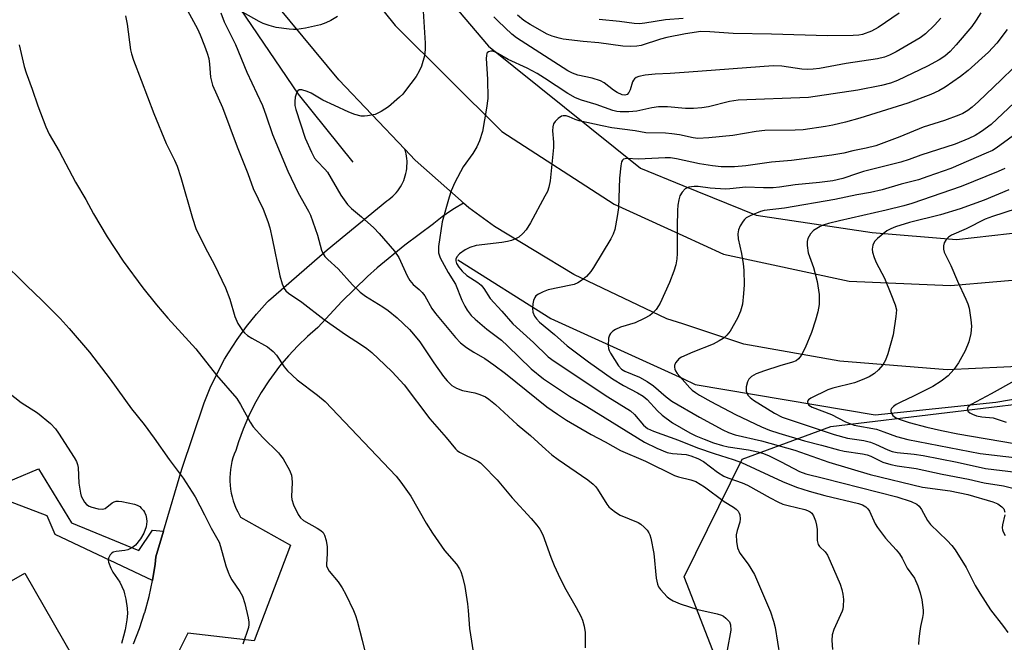
# Model space of a CAD drawing. Units: inches. Extents: x 1297764 to 1303764, y 533449 to 537449.
# Drawn here: x 1301414 to 1301674, y 534985 to 535150 of the extents above; entities that cross this region are included whole.
import ezdxf

# ---------------------------------------------------------------- set-up
doc = ezdxf.new("R2010")
doc.units = ezdxf.units.IN
doc.header["$MEASUREMENT"] = 0
for name, color, linetype in [('BLDG-Footprint', 5, 'Continuous'), ('HYDRO-Canal', 164, 'Continuous'), ('NTRL-Trees', 3, 'Continuous'), ('TRANS-Non Street Sidewalk', 7, 'Continuous'), ('TRANS-Road', 130, 'Continuous'), ('Undefined', 1, 'Continuous')]:
    doc.layers.add(name, color=color, linetype=linetype)

msp = doc.modelspace()

# ---------------------------------------------------------------- linework, layer by layer
at = {"layer": 'BLDG-Footprint', "elevation": 491.24}
msp.add_lwpolyline([(1301383.05, 535025.63), (1301384.08, 535023.83), (1301388.56, 535026.41), (1301398.81, 535008.62), (1301394.12, 535005.91), (1301400.53, 534994.78), (1301415.32, 535003.3), (1301430.71, 534976.58), (1301431.47, 534975.26), (1301392.13, 534952.6), (1301376.4, 534979.91), (1301361.35, 534971.24), (1301352.19, 534987.15), (1301346.01, 534997.88), (1301330.64, 535024.55), (1301329.15, 535027.14), (1301368.96, 535050.08), (1301379.66, 535031.51)], close=True, dxfattribs=at)
at = {"layer": 'HYDRO-Canal'}
for points in [[(1301418.07, 535228.85), (1301434.66, 535205.99), (1301466.14, 535161.67), (1301487.66, 535129.9), (1301502.12, 535111.98)], [(1301509.91, 535175.67), (1301537.97, 535142.6), (1301578.15, 535110.39), (1301589.36, 535105.82), (1301608.8, 535097.91), (1301639.47, 535093.37), (1301661.77, 535091.53), (1301689.76, 535094.71), (1301728.38, 535105.39), (1301786, 535131.71), (1301859.07, 535165.51), (1301920.33, 535194.4), (1301958.48, 535212.91)], [(1301529.86, 535086.1), (1301554.51, 535070.63), (1301589.36, 535054.72), (1301592.67, 535053.21), (1301640.27, 535045.12), (1301672.13, 535048.51), (1301715.89, 535055.97), (1301765.99, 535074.04), (1301827.79, 535103.13), (1301891.52, 535132.66), (1301968.13, 535167.43), (1301981.84, 535174.09), (1301981.88, 535174.12)]]:
    msp.add_lwpolyline(points, dxfattribs=at)
at = {"layer": 'NTRL-Trees'}
msp.add_lwpolyline([(1301246.4, 534927.6), (1301317.27, 534922.33), (1301371.19, 534899.41), (1301435.68, 534886.38), (1301526.06, 534892.64), (1301571.98, 534881.17), (1301595.98, 534884.02), (1301628.85, 534907.57), (1301644.34, 534938.14), (1301646.74, 534958.73), (1301638.6, 534971.18), (1301621.61, 534975.38), (1301597.89, 534981.24), (1301589.75, 535002.31), (1301605.08, 535033.43), (1301628.54, 535042.05), (1301751.61, 535056.9)], dxfattribs=at)
at = {"layer": 'TRANS-Non Street Sidewalk'}
msp.add_lwpolyline([(1301452.03, 535014.38), (1301450.03, 535007.56), (1301449.81, 535005.66), (1301449.13, 535001.35), (1301423.36, 535013.51), (1301421.22, 535018.41), (1301410.82, 535022.37), (1301404.27, 535019.14), (1301397.03, 535032.02), (1301383.05, 535025.63), (1301379.66, 535031.51), (1301399.73, 535041.73), (1301405.36, 535032.72), (1301403.22, 535031.09), (1301406.38, 535025.56), (1301419, 535030.84), (1301427.72, 535016.61), (1301445.54, 535009.26), (1301449.13, 535014.64)], close=True, dxfattribs=at)
at = {"layer": 'TRANS-Road'}
for points in [[(1301681.79, 535058.07), (1301659.29, 535057.08), (1301630.9, 535059.32), (1301605.5, 535063.85), (1301589.34, 535069.17), (1301585.11, 535070.57), (1301560.56, 535082.25), (1301539.6, 535094.97), (1301532.76, 535099.92), (1301531.41, 535101.13), (1301530.75, 535101.72), (1301518.62, 535112.5), (1301515.85, 535115.41), (1301498.4, 535133.74), (1301476.07, 535160.7), (1301455.8, 535188.8), (1301436.74, 535219.69), (1301424.09, 535243.96), (1301419.25, 535253.25), (1301413.92, 535265.68), (1301407.07, 535281.48), (1301391.8, 535320.7)], [(1301421.08, 535300.28), (1301436.88, 535265.52), (1301455.7, 535229.15), (1301475.15, 535198.33), (1301480.44, 535190.85), (1301490.3, 535176.92), (1301497.37, 535168.06), (1301513.32, 535148.06), (1301541.49, 535120.04), (1301571.22, 535100.88), (1301589.34, 535092.56), (1301600.12, 535087.61), (1301633.37, 535080.51), (1301660.19, 535079.32), (1301684.68, 535081.49)], [(1301444.05, 534984.58), (1301445.65, 534988.64), (1301447.03, 534992.77), (1301447.06, 534992.88), (1301448.21, 534997.09), (1301449.13, 535001.35), (1301449.81, 535005.66), (1301450.03, 535007.56), (1301452.03, 535014.38), (1301456.83, 535030.81), (1301462.81, 535048.36), (1301464.39, 535052.28), (1301466.18, 535056.11), (1301468.18, 535059.83), (1301469.19, 535061.56), (1301471.48, 535065.11), (1301473.96, 535068.53), (1301476.63, 535071.81), (1301479.47, 535074.94), (1301479.8, 535075.29), (1301495.3, 535088.74), (1301511.13, 535101.72), (1301511.66, 535102.1), (1301512.17, 535102.51), (1301512.66, 535102.94), (1301513.13, 535103.4), (1301513.57, 535103.89), (1301513.98, 535104.4), (1301514.36, 535104.93), (1301514.72, 535105.48), (1301515.04, 535106.05), (1301515.29, 535106.55), (1301515.55, 535107.14), (1301515.78, 535107.76), (1301515.98, 535108.38), (1301516.14, 535109.01), (1301516.27, 535109.66), (1301516.37, 535110.3), (1301516.42, 535110.95), (1301516.45, 535111.61), (1301516.43, 535112.26), (1301516.38, 535112.92), (1301516.29, 535113.56), (1301516.17, 535114.21), (1301516.02, 535114.84), (1301515.85, 535115.41), (1301518.62, 535112.5), (1301530.75, 535101.72), (1301531.41, 535101.13), (1301528.99, 535099.72), (1301528.01, 535099.09), (1301525.72, 535097.5), (1301523.51, 535095.78), (1301523.39, 535095.68), (1301515.82, 535090.03), (1301508.57, 535083.99), (1301506.01, 535081.69), (1301499.23, 535075.12), (1301492.86, 535068.23), (1301490.12, 535065.89), (1301487.51, 535063.39), (1301485.04, 535060.76), (1301482.71, 535058), (1301480.55, 535055.12), (1301479.84, 535054.1), (1301477.89, 535051.07), (1301476.11, 535047.93), (1301474.5, 535044.7), (1301473.07, 535041.39), (1301471.82, 535038), (1301471.11, 535035.75), (1301470.72, 535034.78), (1301470.39, 535033.78), (1301470.11, 535032.77), (1301469.89, 535031.75), (1301469.73, 535030.71), (1301469.62, 535029.67), (1301469.57, 535028.62), (1301469.57, 535027.57), (1301469.64, 535026.52), (1301469.75, 535025.5), (1301469.93, 535024.46), (1301470.16, 535023.44), (1301470.45, 535022.43), (1301470.8, 535021.44), (1301471.19, 535020.47), (1301471.64, 535019.53), (1301472.14, 535018.6), (1301472.43, 535018.12), (1301485.62, 535010.73), (1301476.01, 534985.41), (1301458.45, 534987.44), (1301455.95, 534982.5)]]:
    msp.add_lwpolyline(points, dxfattribs=at)
at = {"layer": 'Undefined'}
for points, elevation in [([(1301455.81, 535156.81), (1301460.98, 535147.24), (1301461.73, 535145.67), (1301462.91, 535142.76), (1301463.61, 535140.79), (1301463.99, 535139.35), (1301464.19, 535137.91), (1301464.41, 535134.48), (1301464.99, 535132.36), (1301467.59, 535126.4), (1301471.51, 535116), (1301474.3, 535108.96), (1301475.75, 535104.98), (1301478.42, 535099.56), (1301479.63, 535096.24), (1301480.13, 535094.58), (1301480.8, 535091.82), (1301482.79, 535081.89), (1301483.37, 535079.83), (1301483.93, 535078.54), (1301484.4, 535077.92), (1301485.04, 535077.36), (1301488.59, 535074.92), (1301494.51, 535070.36), (1301500.16, 535066.4), (1301504.41, 535063.69), (1301505.79, 535062.73), (1301507.11, 535061.64), (1301510.59, 535058.41), (1301512.48, 535056.54), (1301515.68, 535053.08), (1301522.47, 535044.1), (1301526.8, 535039.2), (1301529.25, 535036.14), (1301529.66, 535035.76), (1301530.33, 535035.31), (1301535.12, 535032.89), (1301535.84, 535032.42), (1301536.49, 535031.87), (1301540.3, 535027.97), (1301544.28, 535023.23), (1301549.29, 535017.72), (1301550.74, 535016.01), (1301551.56, 535014.88), (1301552.32, 535013.4), (1301554.48, 535007.47), (1301555.35, 535005.32), (1301556.41, 535002.99), (1301558.12, 534999.6), (1301561.21, 534994.21), (1301562.41, 534991.9), (1301562.87, 534990.85), (1301563.3, 534989.24), (1301563.56, 534987.59), (1301563.51, 534983.52)], 482), ([(1301498.08, 535150.47), (1301496.28, 535149.43), (1301494.93, 535148.81), (1301493.55, 535148.32), (1301489.59, 535147.43), (1301487.31, 535147.03), (1301486.45, 535147.01), (1301485.29, 535147.1), (1301481.84, 535147.61), (1301479.94, 535148.1), (1301478.37, 535148.62), (1301477.35, 535149.12), (1301470.92, 535152.76)], 480), ([(1301520.6, 535153.34), (1301521.21, 535143.4), (1301521.24, 535141.75), (1301521.03, 535140.09), (1301520.24, 535137.35), (1301519.68, 535136.06), (1301518.85, 535134.6), (1301516.03, 535130.87), (1301515.28, 535129.98), (1301514.44, 535129.16), (1301511.55, 535126.62), (1301509.57, 535125.37), (1301508, 535124.6), (1301506.02, 535124.18), (1301505.16, 535124.11), (1301504.31, 535124.17), (1301502.64, 535124.56), (1301501.07, 535125.15), (1301497.23, 535126.99), (1301494.19, 535128.34), (1301491.09, 535130.22), (1301490.02, 535130.68), (1301488.61, 535131.05), (1301487.87, 535131.06), (1301487.51, 535130.85), (1301487.18, 535130.22), (1301486.89, 535129.13), (1301486.74, 535127.98), (1301486.78, 535126.94), (1301486.99, 535125.9), (1301489.53, 535118.28), (1301491.19, 535114.58), (1301492, 535113.06), (1301492.68, 535112.19), (1301494.73, 535110.14), (1301495.42, 535109.3), (1301498.92, 535103.28), (1301500.66, 535100.77), (1301501.76, 535099.68), (1301504.37, 535097.52), (1301507.63, 535094.58), (1301509.03, 535093.09), (1301513.11, 535088.43), (1301514.23, 535086.71), (1301516.45, 535081.94), (1301517.17, 535080.69), (1301518.09, 535079.59), (1301519.68, 535078.3), (1301520.45, 535077.54), (1301521.12, 535076.59), (1301523.02, 535073.25), (1301523.92, 535071.91), (1301529.25, 535065.6), (1301530.58, 535064.16), (1301532.18, 535062.97), (1301534.12, 535061.75), (1301537.04, 535060.07), (1301539.42, 535058.4), (1301542.51, 535056.1), (1301553.42, 535047.26), (1301556.19, 535045.31), (1301558.6, 535043.74), (1301565.1, 535039.92), (1301568.83, 535038.05), (1301572.92, 535035.69), (1301579.49, 535032.87), (1301587.19, 535029.1), (1301588.23, 535028.77), (1301591.52, 535028), (1301592.85, 535027.49), (1301595.08, 535026.11), (1301600.31, 535022.27), (1301602.81, 535020.72), (1301603.48, 535020.21), (1301604.05, 535019.64), (1301604.32, 535019.19), (1301604.48, 535018.69), (1301604.58, 535017.62), (1301604.46, 535016.78), (1301603.72, 535014.53), (1301603.48, 535013.39), (1301603.53, 535011.66), (1301603.81, 535009.96), (1301604.48, 535008.54), (1301606.62, 535005.68), (1301608.35, 535002.95), (1301612.53, 534993.03), (1301613.38, 534990.59), (1301613.84, 534988.95), (1301615.04, 534981.15)], 478), ([(1301441.99, 535150.68), (1301442.45, 535148.44), (1301443.26, 535141.7), (1301443.54, 535140.57), (1301444.08, 535138.94), (1301446.16, 535133.65), (1301449.44, 535124.86), (1301452.74, 535116.89), (1301454.93, 535112.5), (1301455.6, 535110.89), (1301456.61, 535107.89), (1301459.65, 535097.14), (1301460.57, 535094.41), (1301463, 535089.42), (1301465.53, 535084.78), (1301468.46, 535078.71), (1301469.59, 535075.7), (1301470.9, 535071.12), (1301471.66, 535069.27), (1301472.88, 535067.45), (1301473.44, 535066.86), (1301474.26, 535066.17), (1301475.41, 535065.39), (1301479.52, 535063.13), (1301481.01, 535061.94), (1301481.87, 535060.9), (1301483.91, 535057.86), (1301484.83, 535056.76), (1301487.38, 535054.42), (1301492.79, 535050.37), (1301494.76, 535048.66), (1301513.56, 535028.89), (1301514.82, 535027.36), (1301517.43, 535023.61), (1301521.51, 535016.47), (1301523.14, 535013.87), (1301526.34, 535009.29), (1301529.51, 535005.66), (1301530.29, 535004.47), (1301530.65, 535003.7), (1301531.08, 535002.33), (1301531.7, 534999.79), (1301532.42, 534995.14), (1301532.62, 534993.41), (1301532.94, 534988.66), (1301534.17, 534980.82)], 484), ([(1301467.21, 535151.48), (1301468.09, 535149.1), (1301471.07, 535143.04), (1301474.04, 535135.79), (1301476.75, 535130.12), (1301478.19, 535126.93), (1301479.22, 535124.19), (1301480.88, 535119.26), (1301484.93, 535109.62), (1301487.67, 535103.84), (1301490.4, 535098.98), (1301490.92, 535097.92), (1301492.75, 535092.67), (1301493.82, 535088.7), (1301494.14, 535087.92), (1301494.71, 535087.04), (1301495.49, 535086.23), (1301498.23, 535083.73), (1301501.99, 535079.55), (1301504.03, 535077.56), (1301505.45, 535076.53), (1301509.99, 535073.75), (1301511.44, 535072.78), (1301513.83, 535070.82), (1301517.06, 535067.75), (1301518.18, 535066.49), (1301519.81, 535064.43), (1301523.52, 535058.93), (1301526.12, 535055.31), (1301527.06, 535054.16), (1301528.32, 535052.93), (1301529.51, 535052.17), (1301531.09, 535051.56), (1301534.37, 535050.95), (1301535.68, 535050.57), (1301537.15, 535049.89), (1301538.08, 535049.28), (1301539.84, 535047.84), (1301545.6, 535042.58), (1301549.05, 535039.69), (1301553.13, 535035.96), (1301554.72, 535034.61), (1301556.38, 535033.34), (1301564.24, 535027.93), (1301565.65, 535026.85), (1301566.26, 535026.22), (1301566.78, 535025.51), (1301569.27, 535021.49), (1301569.83, 535020.83), (1301570.46, 535020.28), (1301571.6, 535019.43), (1301572.79, 535018.66), (1301577.53, 535016.65), (1301578.27, 535016.24), (1301579.14, 535015.48), (1301579.93, 535014.62), (1301580.43, 535013.92), (1301580.68, 535013.41), (1301580.93, 535012.58), (1301581.68, 535008.5), (1301582.33, 535002), (1301582.67, 535000.38), (1301582.98, 534999.66), (1301583.46, 534998.94), (1301585.24, 534997.01), (1301585.9, 534996.5), (1301586.84, 534995.93), (1301588.67, 534995.17), (1301593.32, 534993.69), (1301598.49, 534992.5), (1301599.61, 534992.15), (1301600.1, 534991.89), (1301600.77, 534991.39), (1301601.68, 534990.38), (1301601.97, 534989.62), (1301602.05, 534988.17), (1301601.13, 534982.91)], 480), ([(1301668.19, 535151.46), (1301666.98, 535149.47), (1301665.81, 535147.8), (1301661.69, 535142.96), (1301660.1, 535141.27), (1301658.64, 535140.01), (1301657.19, 535139.06), (1301654.09, 535137.35), (1301646.17, 535133.54), (1301644.33, 535132.83), (1301641.93, 535132.23), (1301635.62, 535131.04), (1301622.62, 535129.03), (1301604.01, 535128.33), (1301601.75, 535127.98), (1301596.21, 535126.61), (1301594.36, 535126.3), (1301592.2, 535126.15), (1301590.12, 535126.11), (1301585.29, 535126.58), (1301582.92, 535126.6), (1301581.16, 535126.35), (1301577.18, 535125.43), (1301575.14, 535125.29), (1301572.81, 535125.3), (1301571.96, 535125.4), (1301570.86, 535125.66), (1301566.44, 535127.19), (1301562.54, 535128.37), (1301561, 535128.94), (1301558.92, 535130.1), (1301552.81, 535134.19), (1301550.87, 535135.39), (1301548.17, 535136.83), (1301543.16, 535139.14), (1301539.81, 535141.03), (1301539.04, 535141.32), (1301538.56, 535141.35), (1301537.95, 535141.15), (1301537.64, 535140.87), (1301537.54, 535140.67), (1301537.42, 535140.18), (1301537.39, 535139.34), (1301537.73, 535133.92), (1301537.78, 535128.84), (1301537.44, 535126.2), (1301536.36, 535120.08), (1301535.59, 535117.57), (1301534.87, 535115.99), (1301533.84, 535114.24), (1301531.3, 535110.73), (1301529.11, 535106.55), (1301528.09, 535104.42), (1301527.54, 535102.72), (1301525.76, 535096.18), (1301524.74, 535089.69), (1301524.8, 535088), (1301524.92, 535087.45), (1301525.22, 535086.65), (1301527.34, 535082.82), (1301529.21, 535079.74), (1301530.95, 535075.46), (1301531.73, 535073.86), (1301532.32, 535072.84), (1301533.4, 535071.43), (1301534.44, 535070.41), (1301537.56, 535067.76), (1301541.41, 535064.91), (1301543.02, 535063.43), (1301549.29, 535057.28), (1301552.5, 535054.67), (1301559.42, 535050.08), (1301564.02, 535047.32), (1301579.27, 535037.92), (1301582.48, 535036.36), (1301585.24, 535035.21), (1301586.63, 535034.94), (1301590.24, 535034.67), (1301591.53, 535034.32), (1301593.39, 535033.62), (1301594.88, 535032.83), (1301598.55, 535030.02), (1301600.26, 535028.97), (1301601.29, 535028.47), (1301605.1, 535027.16), (1301606.48, 535026.58), (1301612.45, 535023.16), (1301614.53, 535022.11), (1301615.86, 535021.57), (1301617.21, 535021.17), (1301621.68, 535020.15), (1301622.39, 535019.88), (1301623.1, 535019.47), (1301623.5, 535019.12), (1301623.93, 535018.42), (1301624.44, 535017.09), (1301624.76, 535015.97), (1301624.92, 535014.82), (1301624.94, 535011.88), (1301625.16, 535010.88), (1301625.5, 535010.36), (1301626.99, 535008.95), (1301627.62, 535008.02), (1301628.38, 535006.42), (1301630.99, 535000.33), (1301631.46, 534998.92), (1301631.73, 534997.76), (1301631.83, 534996.32), (1301631.81, 534994.6), (1301631.69, 534993.76), (1301631.52, 534993.2), (1301629.32, 534988.35), (1301628.87, 534986.98), (1301628.79, 534985.51), (1301628.92, 534983.13)], 476), ([(1301657.59, 535150.03), (1301655.92, 535148.17), (1301653.53, 535145.9), (1301652.14, 535144.87), (1301645.81, 535141.18), (1301644.04, 535140.3), (1301642.75, 535139.75), (1301640.84, 535139.28), (1301632.6, 535138.09), (1301625.56, 535136.75), (1301623.89, 535136.53), (1301622.24, 535136.47), (1301620.86, 535136.52), (1301615.54, 535137.31), (1301613.3, 535137.44), (1301590.93, 535135.76), (1301586.02, 535135.43), (1301582.02, 535135.25), (1301579.43, 535134.96), (1301577.72, 535134.62), (1301577, 535134.32), (1301576.61, 535134.04), (1301576.3, 535133.67), (1301576.07, 535133.21), (1301575.42, 535131.1), (1301575.08, 535130.36), (1301574.62, 535129.88), (1301574.05, 535129.69), (1301573.34, 535129.78), (1301572.05, 535130.39), (1301571.07, 535131.03), (1301568.61, 535132.94), (1301567.64, 535133.5), (1301565.41, 535134.19), (1301561.61, 535134.96), (1301560.24, 535135.48), (1301558.93, 535136.15), (1301545.37, 535144.85), (1301544.19, 535145.81), (1301540.57, 535149.28), (1301539.35, 535150.35)], 478), ([(1301646.56, 535151.32), (1301641.01, 535147.58), (1301639.25, 535146.62), (1301636.9, 535145.76), (1301635.91, 535145.58), (1301634.47, 535145.49), (1301627.68, 535145.39), (1301612.8, 535145.81), (1301602.68, 535145.97), (1301596.48, 535146.47), (1301594.1, 535146.48), (1301590.05, 535145.91), (1301585.18, 535144.97), (1301583.48, 535144.53), (1301578.36, 535142.85), (1301577.25, 535142.62), (1301575.57, 535142.52), (1301573.53, 535142.66), (1301567.16, 535143.5), (1301563.01, 535143.86), (1301557.73, 535144.51), (1301556.64, 535144.71), (1301554.79, 535145.26), (1301553.51, 535145.8), (1301548.99, 535148.34), (1301547.34, 535149.4), (1301545.65, 535150.79)], 480), ([(1301589.46, 535149.91), (1301584.78, 535149.59), (1301579.34, 535148.69), (1301577.93, 535148.58), (1301576.53, 535148.65), (1301572.66, 535149.18), (1301567.22, 535149.69)], 482), ([(1301675.16, 535147.05), (1301672.42, 535143.42), (1301670.25, 535141.05), (1301664.81, 535136.24), (1301662.79, 535134.59), (1301658.77, 535131.79), (1301657.09, 535130.81), (1301654.94, 535129.86), (1301648.91, 535127.53), (1301636.15, 535123.6), (1301632.36, 535122.55), (1301629.08, 535121.75), (1301627.09, 535121.36), (1301621.24, 535120.53), (1301619.13, 535120.41), (1301611.11, 535120.32), (1301608.81, 535120.06), (1301602.64, 535119.04), (1301596.28, 535118.39), (1301593.39, 535118.25), (1301592.12, 535118.4), (1301588.52, 535119.18), (1301586.51, 535119.49), (1301584.76, 535119.63), (1301579.6, 535119.68), (1301576.76, 535120.26), (1301570.62, 535121.08), (1301568.04, 535121.55), (1301561.98, 535122.85), (1301560.86, 535123.21), (1301559.29, 535123.97), (1301558.51, 535124.22), (1301557.77, 535124.25), (1301557.29, 535124.11), (1301556.37, 535123.51), (1301555.58, 535122.73), (1301555.17, 535122.06), (1301554.98, 535121.35), (1301554.93, 535120.26), (1301555.17, 535117.28), (1301555.16, 535115.81), (1301554.26, 535107.01), (1301553.93, 535105.31), (1301553.55, 535104.25), (1301552.92, 535102.97), (1301549.07, 535095.92), (1301547.94, 535094.1), (1301547.03, 535093.06), (1301546.02, 535092.15), (1301545.32, 535091.74), (1301544.05, 535091.25), (1301542.98, 535090.96), (1301541.55, 535090.72), (1301534.71, 535089.93), (1301533.06, 535089.44), (1301531.78, 535088.77), (1301530.35, 535087.76), (1301529.58, 535086.97), (1301529.32, 535086.31), (1301529.32, 535085.85), (1301529.56, 535085.14), (1301530.15, 535084.24), (1301531.04, 535083.17), (1301532.29, 535082.03), (1301535.18, 535080.13), (1301536.04, 535079.42), (1301536.72, 535078.6), (1301538.45, 535075.88), (1301541.54, 535072.59), (1301544.45, 535069.2), (1301546.23, 535067.51), (1301549.91, 535064.28), (1301553.8, 535060.46), (1301555.35, 535059.3), (1301569.52, 535049.87), (1301575.5, 535046.24), (1301576.63, 535045.26), (1301578.99, 535042.43), (1301580.06, 535041.55), (1301581.62, 535040.83), (1301588.2, 535038.44), (1301593.27, 535036.41), (1301597.65, 535034.93), (1301602.73, 535033.33), (1301604.86, 535032.55), (1301615.76, 535027.56), (1301619.4, 535026.03), (1301622.81, 535024.95), (1301626.9, 535023.84), (1301635.85, 535021.72), (1301636.89, 535021.35), (1301637.77, 535020.82), (1301638.33, 535020.3), (1301638.78, 535019.64), (1301640.28, 535016.33), (1301640.84, 535015.34), (1301642.98, 535012.57), (1301645.78, 535009.49), (1301646.67, 535008.38), (1301647.42, 535007.22), (1301648.74, 535004.62), (1301650.61, 535001.98), (1301651.52, 534999.92), (1301652.17, 534998.07), (1301652.56, 534996.25), (1301652.92, 534993.48), (1301652.93, 534992.65), (1301652.8, 534991.53), (1301652.22, 534989.15), (1301652.02, 534987.98), (1301651.8, 534985.91), (1301651.74, 534984.42)], 474), ([(1301413.87, 535142.99), (1301415.19, 535137.27), (1301415.7, 535135.6), (1301417.33, 535131.26), (1301418.79, 535126.86), (1301420.94, 535121.28), (1301421.79, 535119.39), (1301424.41, 535114.83), (1301428.71, 535106.66), (1301431.49, 535102.07), (1301433.55, 535098.32), (1301437.09, 535092.21), (1301441.35, 535085.75), (1301446.56, 535078.72), (1301450.18, 535074.23), (1301453.19, 535070.7), (1301460.59, 535062.57), (1301466.06, 535055.64), (1301471.42, 535049.44), (1301472.4, 535047.92), (1301474.93, 535043.21), (1301475.75, 535042), (1301478.28, 535039.16), (1301482.43, 535035.09), (1301482.99, 535034.43), (1301483.63, 535033.49), (1301485.31, 535030.49), (1301485.86, 535029.19), (1301486, 535028.37), (1301486.06, 535027.24), (1301485.92, 535023.55), (1301485.98, 535022.72), (1301486.42, 535021.39), (1301487.67, 535018.82), (1301488.29, 535017.9), (1301489.06, 535017.25), (1301492.66, 535015.22), (1301493.63, 535014.6), (1301494.23, 535014.03), (1301494.62, 535013.31), (1301495.03, 535011.94), (1301495.27, 535010.29), (1301495.33, 535008.38), (1301495.13, 535005.67), (1301495.15, 535005.21), (1301495.28, 535004.75), (1301495.84, 535003.83), (1301498.21, 535000.97), (1301499.3, 534999.39), (1301500.24, 534997.68), (1301502.25, 534993.44), (1301502.8, 534992.07), (1301503.23, 534990.67), (1301504.61, 534985.61), (1301505.47, 534981.99)], 486), ([(1301676.86, 535136.94), (1301673.6, 535133.75), (1301667.54, 535128.03), (1301665.87, 535126.49), (1301664.73, 535125.6), (1301663.45, 535124.84), (1301662.38, 535124.39), (1301658.55, 535123.02), (1301652.93, 535121.25), (1301646.79, 535118.65), (1301640.4, 535116.25), (1301637.91, 535115.63), (1301634.37, 535114.92), (1301631.92, 535114.34), (1301628.83, 535113.8), (1301618.14, 535112.43), (1301612.84, 535111.92), (1301606.02, 535111.01), (1301603.02, 535110.74), (1301599.52, 535110.77), (1301597.19, 535110.95), (1301593.82, 535111.55), (1301587.72, 535112.87), (1301586.16, 535113.12), (1301584.74, 535113.13), (1301577.69, 535112.8), (1301574.61, 535112.92), (1301573.73, 535112.74), (1301573.42, 535112.51), (1301573.18, 535112.09), (1301572.95, 535111), (1301572.66, 535107.7), (1301572.39, 535099.89), (1301572.04, 535097.58), (1301571.35, 535094.13), (1301570.91, 535092.89), (1301570.32, 535091.67), (1301565.78, 535084.12), (1301565.03, 535083.03), (1301563.86, 535081.77), (1301562.57, 535080.64), (1301561.63, 535080.07), (1301560.62, 535079.64), (1301559.8, 535079.4), (1301553.78, 535078.19), (1301552.43, 535077.69), (1301551.17, 535077.05), (1301550.52, 535076.58), (1301550.21, 535076.16), (1301549.91, 535075.39), (1301549.73, 535074.54), (1301549.61, 535073.38), (1301549.75, 535072.26), (1301550.14, 535071.21), (1301550.64, 535070.5), (1301551.45, 535069.68), (1301555.46, 535066.37), (1301558.8, 535063.38), (1301564.44, 535059.18), (1301570.8, 535054.7), (1301573.71, 535052.89), (1301577.4, 535051), (1301578.9, 535050.12), (1301579.95, 535049.22), (1301582.68, 535046.21), (1301583.94, 535045.06), (1301586.68, 535043.06), (1301591.23, 535040.39), (1301592.81, 535039.62), (1301595.03, 535038.71), (1301597.49, 535037.79), (1301599.84, 535037.03), (1301601.34, 535036.71), (1301606.77, 535035.9), (1301609.21, 535035.37), (1301610.75, 535034.91), (1301612.25, 535034.28), (1301615.41, 535032.73), (1301620.26, 535030.2), (1301621.94, 535029.52), (1301626.59, 535028.42), (1301646, 535023.48), (1301649.78, 535022.24), (1301651.3, 535021.49), (1301651.89, 535020.97), (1301652.52, 535020.14), (1301654.1, 535017.22), (1301654.86, 535016.13), (1301659.3, 535011.88), (1301660.52, 535010.57), (1301661.39, 535009.44), (1301664.3, 535004.75), (1301666.69, 534999.98), (1301667.89, 534998), (1301670.76, 534993.61), (1301674.22, 534989.21), (1301675.34, 534987.62)], 472), ([(1301681.53, 535131.92), (1301670.9, 535121.93), (1301668.38, 535120.07), (1301666.74, 535119.05), (1301665.02, 535118.2), (1301661.45, 535116.75), (1301652.33, 535113.82), (1301649.2, 535112.64), (1301647.08, 535111.93), (1301637.2, 535109.49), (1301635.54, 535109), (1301631.66, 535107.66), (1301629.01, 535106.99), (1301625.55, 535106.56), (1301619.09, 535105.98), (1301614.95, 535105.37), (1301613.27, 535105.21), (1301610.67, 535105.19), (1301606.01, 535105.35), (1301601.78, 535104.9), (1301600.66, 535104.86), (1301596.57, 535105.12), (1301593.45, 535105.51), (1301592.38, 535105.57), (1301591, 535105.33), (1301589.98, 535104.87), (1301589.19, 535104.05), (1301588.6, 535103.05), (1301588.3, 535102), (1301588.08, 535100.63), (1301587.97, 535099.19), (1301587.9, 535095.06), (1301587.91, 535087.81), (1301587.78, 535086.41), (1301587.49, 535084.78), (1301587.02, 535083.15), (1301585.84, 535080.15), (1301583.41, 535074.72), (1301582.98, 535073.94), (1301582.29, 535073.02), (1301581.31, 535071.96), (1301580.64, 535071.42), (1301579.15, 535070.6), (1301576.8, 535069.51), (1301572.89, 535068.29), (1301571.57, 535067.74), (1301570.87, 535067.24), (1301570.28, 535066.64), (1301569.98, 535066.18), (1301569.76, 535065.43), (1301569.64, 535063.5), (1301569.72, 535062.69), (1301569.88, 535062.18), (1301570.25, 535061.49), (1301572.39, 535058.12), (1301573.14, 535057.27), (1301574.07, 535056.74), (1301577.88, 535055.08), (1301579.95, 535053.94), (1301581.63, 535052.82), (1301584.94, 535049.88), (1301586.44, 535048.79), (1301593.82, 535044.51), (1301599.96, 535041.19), (1301601.5, 535040.44), (1301603.19, 535039.86), (1301610.18, 535038.26), (1301619, 535035.84), (1301627.97, 535032.6), (1301638.89, 535029.36), (1301652.8, 535026.06), (1301660.05, 535025.05), (1301664.75, 535024.1), (1301671.4, 535022.17), (1301672.65, 535021.59), (1301673.77, 535020.84), (1301674.27, 535020.27), (1301674.52, 535019.39)], 470), ([(1301678.81, 535120.44), (1301672.28, 535115.69), (1301671.27, 535115.06), (1301669.64, 535114.3), (1301660.26, 535110.33), (1301654.18, 535108.14), (1301651.67, 535107.31), (1301647.13, 535106.11), (1301642.11, 535104.68), (1301638.97, 535103.94), (1301635.44, 535103.33), (1301629.62, 535102.11), (1301616.31, 535099.84), (1301610.92, 535099.15), (1301609.93, 535098.88), (1301607.37, 535097.86), (1301606.09, 535097.21), (1301605.67, 535096.84), (1301605.31, 535096.38), (1301604.57, 535095.11), (1301604.09, 535094.04), (1301603.9, 535093.01), (1301603.97, 535091.67), (1301604.87, 535087.83), (1301605.35, 535085.12), (1301605.48, 535083.38), (1301605.59, 535079.56), (1301605.45, 535077.27), (1301605.13, 535074.43), (1301604.61, 535072.53), (1301603.87, 535070.71), (1301601.86, 535067.31), (1301600.99, 535066.25), (1301600.01, 535065.33), (1301599.02, 535064.69), (1301597.43, 535063.87), (1301591.99, 535061.7), (1301589.05, 535060.38), (1301588.33, 535059.92), (1301587.94, 535059.55), (1301587.47, 535058.92), (1301587.19, 535058.23), (1301587.16, 535057.74), (1301587.25, 535057.25), (1301587.44, 535056.77), (1301587.9, 535056.09), (1301591.26, 535052.25), (1301591.88, 535051.65), (1301592.7, 535051.02), (1301593.83, 535050.31), (1301596.75, 535048.7), (1301603.35, 535045.2), (1301610.15, 535041.99), (1301612.31, 535041.12), (1301614.8, 535040.28), (1301621.57, 535038.3), (1301626.09, 535037.16), (1301630.51, 535035.88), (1301632.07, 535035.55), (1301636.9, 535034.83), (1301638.17, 535034.56), (1301639.06, 535034.21), (1301642.25, 535032.64), (1301644.39, 535032.01), (1301646.03, 535031.66), (1301651.07, 535030.94), (1301657.94, 535029.46), (1301664.95, 535028.11), (1301669.08, 535027.15), (1301674.16, 535026.36), (1301680.79, 535024.73)], 468), ([(1301674.57, 535110.3), (1301672.76, 535109.5), (1301663, 535105.51), (1301649.97, 535101.02), (1301647.87, 535100.42), (1301643.14, 535099.26), (1301630.8, 535096.48), (1301627.94, 535095.74), (1301626.52, 535095.31), (1301625.7, 535094.97), (1301623.94, 535093.86), (1301623.16, 535093.03), (1301622.48, 535091.81), (1301622.23, 535091.02), (1301622.22, 535089.93), (1301622.56, 535088.01), (1301623.97, 535084.13), (1301624.93, 535080.41), (1301625.43, 535076.99), (1301625.44, 535074.34), (1301625.12, 535072.39), (1301624.47, 535070.21), (1301623.37, 535066.96), (1301621.7, 535062.91), (1301620.7, 535060.81), (1301620.01, 535059.96), (1301619.37, 535059.46), (1301618.34, 535059.04), (1301615.02, 535058.12), (1301610.97, 535056.77), (1301608.77, 535055.96), (1301607.55, 535055.3), (1301606.81, 535054.61), (1301606.44, 535053.91), (1301606.15, 535052.53), (1301606.15, 535051.41), (1301606.28, 535050.96), (1301606.61, 535050.33), (1301607.17, 535049.73), (1301608.05, 535049.03), (1301613.64, 535045.57), (1301615.67, 535044.53), (1301629.37, 535039.92), (1301632.94, 535039), (1301637.24, 535038.37), (1301639.04, 535037.94), (1301640.38, 535037.41), (1301643.59, 535035.91), (1301644.71, 535035.49), (1301646.1, 535035.22), (1301650.57, 535034.74), (1301652.97, 535034.36), (1301661.93, 535032.65), (1301669.47, 535030.94), (1301677.52, 535029.96)], 466), ([(1301675.59, 535104.64), (1301669.11, 535101.94), (1301662.74, 535099.58), (1301657.56, 535098.04), (1301649.32, 535096.05), (1301645.67, 535094.85), (1301644.35, 535094.31), (1301643.36, 535093.79), (1301640.87, 535091.82), (1301640.11, 535090.99), (1301639.63, 535090), (1301639.43, 535088.94), (1301639.55, 535088.13), (1301639.99, 535086.79), (1301640.53, 535085.46), (1301642.69, 535081.28), (1301644.42, 535077.18), (1301645.57, 535074.2), (1301645.85, 535072.88), (1301645.74, 535071.16), (1301645.01, 535066.27), (1301643.59, 535061.26), (1301643.02, 535059.62), (1301642.28, 535058.37), (1301641.16, 535057.01), (1301640.07, 535056.12), (1301638.64, 535055.24), (1301636.83, 535054.43), (1301634.74, 535053.65), (1301629.08, 535052.24), (1301627.73, 535051.79), (1301623.25, 535049.58), (1301622.6, 535049.12), (1301622.36, 535048.77), (1301622.33, 535048.57), (1301622.44, 535048.15), (1301622.71, 535047.75), (1301623.55, 535047.2), (1301628.67, 535045.28), (1301632.4, 535043.3), (1301634.7, 535042.43), (1301640.58, 535041.32), (1301642.52, 535040.69), (1301645.93, 535039.42), (1301648.86, 535038.59), (1301668, 535034.97), (1301681.61, 535033.31)], 464), ([(1301677.51, 535099.63), (1301671.24, 535097.62), (1301669.34, 535096.86), (1301664.35, 535094.36), (1301660.48, 535092.67), (1301659.63, 535092.13), (1301658.91, 535091.33), (1301658.52, 535090.59), (1301658.33, 535089.8), (1301658.32, 535089), (1301658.52, 535088.18), (1301660.25, 535084.63), (1301662.01, 535080.47), (1301664.23, 535075.78), (1301664.76, 535074.47), (1301665.08, 535073.38), (1301665.59, 535070.29), (1301665.74, 535068.6), (1301665.52, 535066.63), (1301665.04, 535064.42), (1301664.01, 535062.09), (1301662.33, 535058.87), (1301661.04, 535057.1), (1301659.57, 535055.44), (1301657.7, 535054.03), (1301655.46, 535052.63), (1301650.43, 535050.07), (1301647.03, 535048.54), (1301645.79, 535047.84), (1301645.11, 535047.37), (1301644.59, 535046.84), (1301644.42, 535046.44), (1301644.42, 535046.01), (1301644.64, 535045.38), (1301644.96, 535044.97), (1301645.61, 535044.47), (1301646.57, 535043.98), (1301649.22, 535043.08), (1301653.87, 535041.88), (1301657.76, 535040.98), (1301662.1, 535040.1), (1301677.09, 535037.57)], 462), ([(1301409.02, 535086.06), (1301415.76, 535079.32), (1301419.95, 535075.36), (1301424.71, 535070.61), (1301427.1, 535068), (1301432.48, 535061.76), (1301437.92, 535054.61), (1301443.58, 535046.76), (1301446.89, 535042.61), (1301449.54, 535039.01), (1301453.48, 535033.35), (1301457.23, 535028.37), (1301460.36, 535023.45), (1301462.89, 535018.72), (1301464.66, 535015.14), (1301466.76, 535011.44), (1301467.14, 535010.34), (1301468.55, 535005.23), (1301469.1, 535003.54), (1301469.54, 535002.46), (1301470.11, 535001.49), (1301472.23, 534998.46), (1301472.93, 534997.24), (1301473.52, 534995.26), (1301474.4, 534991.47), (1301474.6, 534990.31), (1301474.62, 534989.73), (1301474.47, 534988.88), (1301472.98, 534984.47)], 488), ([(1301677.1, 535054.17), (1301670.93, 535050.72), (1301665.63, 535047.9), (1301664.87, 535047.26), (1301664.69, 535046.9), (1301664.67, 535046.52), (1301664.8, 535046.16), (1301665.3, 535045.68), (1301666, 535045.3), (1301667.04, 535044.89), (1301668.49, 535044.59), (1301671.46, 535044.34), (1301674.86, 535043.25)], 460), ([(1301411.06, 535051.08), (1301414.35, 535048.44), (1301418.68, 535045.65), (1301422.12, 535042.85), (1301423.42, 535041.44), (1301424.24, 535040.3), (1301428.42, 535033.86), (1301428.98, 535032.84), (1301429.27, 535032.03), (1301429.43, 535031.18), (1301429.64, 535027.07), (1301430.06, 535024.48), (1301430.29, 535023.65), (1301430.66, 535022.85), (1301431.1, 535022.1), (1301431.64, 535021.45), (1301432.32, 535021.01), (1301433.11, 535020.73), (1301434.78, 535020.33), (1301435.87, 535020.21), (1301436.6, 535020.38), (1301438.48, 535021.89), (1301438.99, 535022.14), (1301439.53, 535022.3), (1301440.09, 535022.32), (1301440.96, 535022.23), (1301444.33, 535021.53), (1301445.03, 535021.28), (1301445.74, 535020.88), (1301446.16, 535020.51), (1301446.69, 535019.85), (1301446.98, 535019.37), (1301447.31, 535018.59), (1301447.55, 535017.77), (1301447.65, 535016.94), (1301447.43, 535015.53), (1301446.86, 535013.88), (1301445.92, 535012.36), (1301444.64, 535010.71), (1301443.79, 535010.05), (1301442.61, 535009.48), (1301441.8, 535009.29), (1301439.5, 535009.04), (1301438.72, 535008.8), (1301438.31, 535008.5), (1301437.96, 535008.11), (1301437.46, 535007.21), (1301437.39, 535006.71), (1301437.47, 535006.18), (1301438.06, 535004.58), (1301438.65, 535003.58), (1301440.47, 535000.93), (1301441.49, 534998.64), (1301441.74, 534997.83), (1301442.03, 534996.38), (1301442.41, 534994.03), (1301442.51, 534992.59), (1301442.35, 534990.9), (1301441.85, 534988.33), (1301441.47, 534986.62), (1301440.89, 534984.65)], 490), ([(1301674.5, 535018.69), (1301673.95, 535016.04), (1301673.86, 535015.23), (1301673.9, 535014.71), (1301674.07, 535014.2), (1301674.65, 535013.25)], 470)]:
    msp.add_lwpolyline(points, dxfattribs=dict(at, elevation=elevation))

doc.saveas('drawing.dxf')
